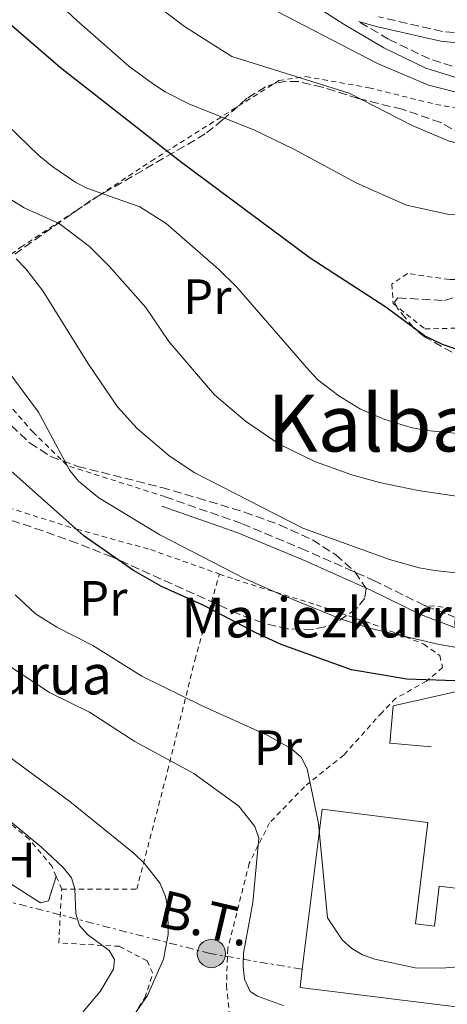
# Model space of a CAD drawing. Units: metres. Extents: x 603408 to 606835, y 4770857 to 4773222.
# Drawn here: x 605472 to 605559, y 4772676 to 4772874 of the extents above; entities that cross this region are included whole.
import ezdxf
from ezdxf.enums import TextEntityAlignment as Align

# ---------------------------------------------------------------- set-up
doc = ezdxf.new("R2010")
doc.units = ezdxf.units.M
doc.header["$MEASUREMENT"] = 0
for name, pattern in [('DGN Style 2', [1.7399219301090239, 1.043953158065414, -0.6959687720436097]), ('DGN Style 3', [2.435890702152634, 1.739921930109024, -0.6959687720436097]), ('DGN Style 7', [3.4798438602180486, 1.565929737098122, -0.6959687720436097, 0.5219765790327072, -0.6959687720436097])]:
    doc.linetypes.add(name, pattern=pattern)
for name, color, linetype, lineweight in [('Camino', 7, 'DGN Style 3', 0), ('Curva de nivel directora', 30, 'Continuous', 30), ('Curva de nivel intermedia', 30, 'Continuous', 0), ('Edificio', 1, 'Continuous', 13), ('Etiqueta de uso rústico', 92, 'Continuous', 0), ('Línea  de muro-pared o tapia', 1, 'Continuous', 13), ('Línea de muro de contención', 1, 'Continuous', 13), ('Línea eléctrica', 6, 'DGN Style 7', 0), ('Margen derecho', 7, 'Continuous', 0), ('Poste tendido eléctrico', 7, 'Continuous', 0), ('Tela metálica o alambrada', 7, 'DGN Style 2', 0), ('Tensión línea eléctrica', 7, 'Continuous', 0), ('Texto de Borda', 7, 'Continuous', 0), ('Texto de rotulación de espacio menor sin especificar', 7, 'Continuous', 0), ('Transformador', 7, 'Continuous', 0), ('Zona arbolada', 92, 'DGN Style 3', 0)]:
    doc.layers.add(name, color=color, linetype=linetype, lineweight=lineweight)
doc.styles.add('Style-Arial', font='arial.ttf')

# ---------------------------------------------------------------- blocks, each defined once
blk = doc.blocks.new('5PELE')
at = {"layer": 'Transformador', "linetype": 'Continuous', "lineweight": 0}
h = blk.add_hatch(color=9, dxfattribs=at)
edge = h.paths.add_edge_path()
edge.add_arc((-2.000000476837158e-05, 0), 0.2850000000000001, 0, 360)
at = {"layer": 'Transformador', "color": 252, "linetype": 'Continuous', "lineweight": 0}
blk.add_circle((-2.000000476837158e-05, 0), 0.2850000000000001, dxfattribs=at)

msp = doc.modelspace()

# ---------------------------------------------------------------- linework, layer by layer
at = {"layer": 'Camino', "color": 7, "linetype": 'DGN Style 3', "lineweight": 0}
for points in [[(605738.0899999985, 4772874.680000001, 399.1399999999995), (605728.5500000007, 4772865.790000001, 396.6999999999972), (605727.3199999991, 4772866.62, 396.8699999999953), (605724.3099999984, 4772866.890000001, 396.7899999999937), (605718.479999999, 4772864.340000001, 396.6499999999943), (605710.7399999986, 4772861.050000001, 397.6000000000059), (605708.480000001, 4772860.500000001, 397.8800000000047), (605703.6199999995, 4772860.240000002, 398.4400000000024), (605685.0699999998, 4772860.410000001, 400.5500000000028), (605654.0499999999, 4772861.07, 404.9600000000063), (605641.5899999988, 4772862.210000001, 406.3399999999965), (605624.4800000007, 4772864.210000001, 407.979999999996), (605609.5100000018, 4772865.540000001, 408.6399999999995), (605603.9299999983, 4772865.850000001, 409.1999999999972), (605597.0399999995, 4772865.520000001, 410.4700000000012), (605588.1299999978, 4772864.36, 411.1999999999972), (605576.030000001, 4772862.890000002, 413.3500000000059), (605569.0799999973, 4772862.980000001, 414.4100000000035), (605564.3200000009, 4772863.640000001, 414.9299999999931), (605555.0599999983, 4772866.52, 415.5899999999966), (605546.7899999982, 4772870.53, 415.8999999999942), (605540.8299999969, 4772874.050000003, 416.1000000000059)], [(605579.6200000007, 4772876.510000002, 418.3399999999966), (605572.1700000009, 4772873.750000001, 417.7599999999949), (605564.9600000001, 4772872.07, 417.3999999999942), (605560.0799999986, 4772871.869999999, 417.1699999999984), (605557.699999998, 4772872.080000001, 417.0599999999978), (605544.7899999976, 4772875.029999999, 416.1199999999954)], [(605645.390000001, 4772784.940000001, 381.6199999999953), (605643.8700000009, 4772783.17, 381.5500000000029), (605637.4999999985, 4772776.5, 381.3500000000059), (605625.0399999997, 4772762.970000001, 380.229999999996), (605619.0000000001, 4772755.600000001, 379.6499999999943), (605613.8099999977, 4772747.78, 378.6300000000047), (605607.7800000017, 4772737.51, 376.0200000000041), (605601.6000000014, 4772744.24, 376.5899999999966), (605594.9299999995, 4772747.850000001, 378.0500000000029), (605584.8099999985, 4772750.380000002, 379.8000000000029), (605571.6299999978, 4772752.26, 380.679999999993), (605560.4999999988, 4772753.779999999, 380.1000000000058), (605554.0599999991, 4772756.250000002, 382.1399999999995), (605544.1000000014, 4772761.150000001, 383.6100000000007), (605530.1400000005, 4772767.330000003, 383.6100000000007), (605517.1200000006, 4772772.780000002, 383.8999999999942), (605501.670000001, 4772778.199999999, 382.1399999999995)]]:
    msp.add_polyline3d(points, dxfattribs=at)
at = {"layer": 'Curva de nivel directora', "color": 30, "linetype": 'Continuous', "lineweight": 30, "flags": 128}
for points, elevation in [([(605562.7800000008, 4772807.12), (605557.7000000002, 4772808.880000002), (605554.0999999995, 4772810.630000002), (605546.2699999996, 4772816.410000003), (605530.9699999997, 4772826.300000003), (605504.76, 4772845.86), (605480.5700000009, 4772864.75), (605466.1699999997, 4772877.11)], 400), ([(605571.9499999996, 4772740.640000002), (605550.5099999997, 4772741.340000001), (605539.3400000005, 4772743.230000001), (605525.109999999, 4772748.350000001), (605520.0099999984, 4772750.720000002), (605509.5399999988, 4772756.260000001), (605500.949999999, 4772760.070000002), (605495.3099999996, 4772763.330000001), (605485.3899999999, 4772770.210000001), (605469.3100000002, 4772784.460000002)], 375)]:
    msp.add_lwpolyline(points, dxfattribs=dict(at, elevation=elevation))
at = {"layer": 'Curva de nivel intermedia', "color": 30, "linetype": 'Continuous', "lineweight": 0, "flags": 128}
for points, elevation in [([(605561.4400000019, 4772835.109999999), (605558.7400000019, 4772835.220000001), (605550.4699999995, 4772837.029999999), (605540.4100000011, 4772841.439999999), (605527.7100000008, 4772848.33), (605519.7600000004, 4772852.15), (605506.5100000001, 4772857.439999999), (605501.7200000001, 4772859.890000001), (605499.1299999995, 4772861.569999999), (605494.390000001, 4772865.069999999), (605483.270000001, 4772874.819999999), (605468.1400000011, 4772889.399999999), (605456.7800000019, 4772899.199999998), (605428.7200000014, 4772922.599999999), (605420.5400000006, 4772930.52), (605414.5200000012, 4772937.679999999)], 405.0000000000006), ([(605701.1699999998, 4772875.98), (605685.7800000006, 4772871.859999999), (605661.0000000015, 4772867.710000001), (605650.0900000016, 4772866.689999999), (605632.3300000007, 4772866.399999999), (605607.0599999997, 4772867.079999999), (605597.8500000008, 4772866.810000001), (605597.5500000012, 4772863.029999998), (605596.0500000014, 4772861.980000001), (605593.5000000012, 4772861.649999999), (605585.7800000008, 4772859.289999999), (605571.9900000021, 4772850.99), (605569.5199999999, 4772849.98), (605567.0800000012, 4772849.409999999), (605561.9800000006, 4772849.249999999), (605559.0800000017, 4772849.939999999), (605551.5800000003, 4772853.08), (605538.850000001, 4772859.619999997), (605515.1900000017, 4772867.000000001), (605505.5900000016, 4772873.08), (605489.780000002, 4772885.09)], 410), ([(605674.5700000012, 4772878), (605652.9800000016, 4772874.24), (605641.7100000017, 4772872.91), (605634.7000000001, 4772872.369999999), (605611.6500000008, 4772872.000000001), (605600.8200000013, 4772871.41), (605592.0000000013, 4772869.92), (605578.4000000004, 4772866.830000001), (605563.97, 4772865.269999999), (605563.1500000019, 4772864.220000001), (605563.1600000008, 4772860.050000002), (605562.630000001, 4772859.26), (605554.8900000006, 4772861.23), (605544.5900000009, 4772865.59), (605524.4699999997, 4772876.029999998)], 415.0000000000002), ([(605546.0800000017, 4772793.74), (605541.1800000002, 4772795.859999999), (605536.7900000003, 4772798.550000001), (605532.5700000002, 4772801.779999998), (605530.7800000019, 4772803.66), (605516.1600000017, 4772820.46), (605512.4500000012, 4772824.109999999), (605501.9200000013, 4772833.289999999), (605496.6200000016, 4772836.649999999), (605485.8800000016, 4772840.470000001), (605483.6599999999, 4772841.619999998), (605479.0599999998, 4772844.749999999), (605476.2400000013, 4772847.069999999), (605467.7300000021, 4772855.179999999)], 395.0000000000002), ([(605552.8000000007, 4772779.42), (605544.990000001, 4772781.08), (605539.4000000008, 4772782.630000002), (605532.0400000004, 4772785.24), (605524.7100000012, 4772788.779999998), (605517.9400000009, 4772793.460000001), (605511.6599999999, 4772798.74), (605502.4300000009, 4772809.5), (605497.8300000009, 4772816.359999998), (605490.39, 4772824.720000001), (605486.4200000003, 4772828.67), (605480.3099999994, 4772833.320000002), (605473.2500000006, 4772836.460000001), (605468.4000000004, 4772839.480000001)], 390.0000000000002), ([(605477.0400000014, 4772819.749999999), (605473.5900000003, 4772824.17), (605471.600000001, 4772826.159999999)], 385), ([(605564.6300000015, 4772762.350000001), (605556.1600000003, 4772763.330000001), (605553.0199999998, 4772763.849999999), (605547.0000000005, 4772765.499999999), (605529.5000000012, 4772771.819999999), (605507.5600000008, 4772783.039999999), (605502.4300000009, 4772786.489999999), (605496.0300000015, 4772791.980000001), (605492.0799999998, 4772796.329999999), (605486.0700000017, 4772805.109999998), (605477.0400000014, 4772819.749999999)], 385), ([(605517.7100000007, 4772761.689999999), (605500.6699999997, 4772770.49), (605488.3400000003, 4772777.970000001), (605484.240000001, 4772781.349999999), (605482.4400000017, 4772783.480000001), (605476.1500000019, 4772795.220000001), (605469.7500000005, 4772803.859999998)], 380.0000000000002), ([(605562.2900000013, 4772790.800000001), (605554.4900000005, 4772791.579999999), (605551.2899999998, 4772792.16), (605546.0800000017, 4772793.74)], 395.0000000000003), ([(605561.3900000005, 4772778.190000001), (605552.8000000007, 4772779.42)], 390.0000000000003), ([(605562.5000000015, 4772747.449999999), (605556.7900000005, 4772748.449999998), (605542.9500000003, 4772751.640000001), (605537.4699999996, 4772753.390000001), (605525.1700000018, 4772758.359999999), (605517.7100000007, 4772761.689999999)], 380.0000000000003), ([(605562.610000001, 4772683.430000001), (605557.4800000011, 4772683.05), (605552.1799999994, 4772683.13), (605544.05, 4772684.84), (605541.5600000002, 4772685.740000002), (605539.3899999997, 4772687.039999999), (605537.4699999996, 4772688.779999998), (605534.5000000013, 4772693.220000001), (605532.7000000019, 4772712.239999998), (605530.390000001, 4772723.249999999), (605529.1400000014, 4772725.659999999), (605527.2400000015, 4772727.279999999), (605522.4500000015, 4772730.009999999), (605509.0600000005, 4772736.079999999), (605497.0199999996, 4772741.970000002), (605487.1199999999, 4772748.149999999), (605479.8700000013, 4772751.859999999), (605475.5100000004, 4772754.570000002), (605471.4400000002, 4772758.390000001)], 370.0000000000002), ([(605525.5700000017, 4772675.510000001), (605520.3700000005, 4772677.390000001), (605518.890000001, 4772678.359999998), (605517.7300000007, 4772680.81), (605517.4500000014, 4772683.289999999), (605517.5600000009, 4772686.09), (605519.4299999995, 4772696.329999999), (605520.6299999999, 4772709.26), (605519.8099999995, 4772711.630000001), (605516.5599999995, 4772715.75), (605507.4700000013, 4772722.359999999), (605495.5800000001, 4772728.759999999), (605486.4300000014, 4772734.710000001), (605478.3300000012, 4772738.659999998), (605460.11, 4772750.640000001)], 365.0000000000002), ([(605492.88, 4772668.779999998), (605493.7300000016, 4772671.140000001), (605498.1600000017, 4772677.550000001), (605501.4000000005, 4772684.869999999), (605502.3000000012, 4772689.849999999), (605502.2800000012, 4772694.999999999), (605501.8000000007, 4772697.5), (605500.7200000011, 4772700.130000001), (605497.5400000004, 4772704.159999998), (605495.4800000017, 4772706.180000001), (605482.4599999996, 4772716.66), (605462.7400000008, 4772731.15)], 360), ([(605471.1800000009, 4772666.289999999), (605473.9400000013, 4772666.890000001), (605479.1800000005, 4772668.769999999), (605481.78, 4772670.289999999), (605488.6100000008, 4772678.349999999), (605491.2599999995, 4772682.88), (605491.4800000008, 4772684.8), (605490.4200000013, 4772686.65), (605486.0600000004, 4772689.869999999), (605484.430000001, 4772691.669999998), (605483.7000000001, 4772694.060000001), (605483.480000001, 4772699.060000001), (605482.8200000017, 4772701.310000001), (605481.1200000007, 4772703.340000001), (605476.8100000012, 4772707.42), (605470.4900000002, 4772712.63)], 355.0000000000002)]:
    msp.add_lwpolyline(points, dxfattribs=dict(at, elevation=elevation))
at = {"layer": 'Edificio', "color": 1, "linetype": 'Continuous', "lineweight": 13}
msp.add_polyline3d([(605552.2400000002, 4772691.99, 374.929999999993), (605556.0599999996, 4772691.51, 372.0099999999948), (605557.0599999996, 4772699.609999999, 372.0099999999948), (605573.4600000001, 4772697.57, 372.0099999999948), (605571.3099999996, 4772673.9, 375.0800000000018), (605528.9500000002, 4772679.16, 375.2299999999959), (605529.4000000004, 4772682.84, 375.2299999999959), (605533.4100000003, 4772715.130000001, 375.2299999999959), (605554.7800000003, 4772712.470000001, 374.929999999993)], close=True, dxfattribs=at)
at = {"layer": 'Edificio', "color": 51, "linetype": 'Continuous', "lineweight": 13}
msp.add_polyline3d([(605556.0599999996, 4772691.51, 372.0099999999948), (605557.0599999996, 4772699.609999999, 372.0099999999948), (605573.4600000001, 4772697.57, 372.0099999999948), (605571.3099999996, 4772673.9, 375.0800000000018), (605528.9500000002, 4772679.16, 375.2299999999959), (605529.4000000004, 4772682.84, 375.2299999999959), (605533.4100000003, 4772715.130000001, 375.2299999999959), (605554.7800000003, 4772712.470000001, 374.929999999993), (605552.2400000002, 4772691.99, 374.929999999993), (605556.0599999996, 4772691.51, 372.0099999999948)], dxfattribs=at)
at = {"layer": 'Línea  de muro-pared o tapia', "color": 1, "linetype": 'Continuous', "lineweight": 13}
msp.add_polyline3d([(605555.4199999999, 4772727.699999999, 374.7100000000065), (605547.0800000001, 4772728.430000001, 375), (605547.7300000006, 4772736.01, 375), (605560.6100000005, 4772738.9, 374.7100000000065)], dxfattribs=at)
at = {"layer": 'Línea de muro de contención', "color": 1, "linetype": 'Continuous', "lineweight": 13}
msp.add_polyline3d([(605464.2000000002, 4772704.01, 351.8099999999977), (605476.5599999996, 4772696.230000001, 352.2400000000052), (605478.1500000004, 4772696.619999999, 352.3899999999995), (605479.7400000002, 4772701.560000001, 353.8699999999953)], dxfattribs=at)
at = {"layer": 'Línea eléctrica', "color": 6, "linetype": 'DGN Style 7', "lineweight": 0, "extrusion": (0.8377157221666762, -0.5461065539821167, 2.307686605033564e-05), "elevation": -2099082.488571948, "flags": 128}
msp.add_lwpolyline([(4328867.220085971, 415.650245528062), (4328819.341762841, 422.7698455299486), (4328801.720392841, 425.3902455306462)], dxfattribs=at)
at = {"layer": 'Línea eléctrica', "color": 6, "linetype": 'DGN Style 7', "lineweight": 0}
msp.add_polyline3d([(605529.2499999991, 4772682.859999999, 367.320000000007), (605510.7999999999, 4772685.999999999, 362.8899999999995), (605461.199999999, 4772698.8, 349.2700000000041), (605417.8299999976, 4772717.449999998, 344.9499999999971)], dxfattribs=at)
at = {"layer": 'Margen derecho', "color": 7, "linetype": 'Continuous', "lineweight": 0}
for points in [[(605595.449999998, 4772863.300000002, 410.6100000000006), (605588.3799999983, 4772862.380000001, 411.1999999999972), (605576.1299999993, 4772860.890000002, 413.3500000000059), (605568.9299999998, 4772860.980000001, 414.4100000000035), (605563.8799999983, 4772861.680000001, 414.9299999999931), (605554.3299999974, 4772864.66, 415.5899999999966), (605545.8500000016, 4772868.770000001, 415.8999999999942), (605537.6200000016, 4772873.619999999, 415.8699999999955), (605501.9899999984, 4772896.460000004, 417.6799999999931), (605497.8799999979, 4772899.5, 417.929999999993), (605494.0799999981, 4772902.92, 418.1300000000048), (605481.9499999977, 4772917.609999999, 418.5099999999947)], [(605540.8299999969, 4772874.050000003, 416.1000000000059), (605544.3000000003, 4772873.090000002, 416.1199999999954), (605557.3899999995, 4772870.100000001, 417.0599999999978), (605560.0300000015, 4772869.859999999, 417.1699999999984), (605565.2300000006, 4772870.080000001, 417.3999999999942), (605572.7499999999, 4772871.830000001, 417.7599999999949), (605580.3599999984, 4772874.650000001, 418.3399999999966)], [(605606.7199999979, 4772735.699999999, 375.979999999996), (605600.3599999987, 4772742.640000002, 376.5899999999966), (605594.1999999986, 4772745.970000003, 378.0500000000029), (605584.4200000018, 4772748.410000001, 379.8000000000029), (605571.3500000006, 4772750.279999999, 380.679999999993), (605559.9899999968, 4772751.830000001, 380.1000000000058), (605553.2600000012, 4772754.41, 382.1399999999995), (605543.2499999999, 4772759.340000001, 383.6100000000007), (605529.3500000016, 4772765.500000001, 383.6100000000007), (605516.3999999985, 4772770.920000001, 383.8999999999942), (605501.0100000015, 4772776.310000001, 382.1399999999995)]]:
    msp.add_polyline3d(points, dxfattribs=at)
at = {"layer": 'Tela metálica o alambrada', "color": 7, "linetype": 'DGN Style 2', "lineweight": 0, "extrusion": (0.02249019762669527, -0.05282101462984952, 0.9983507056261269), "elevation": -238127.5647528906, "flags": 128}
msp.add_lwpolyline([(2426787.857020288, 4147198.918022855), (2426787.857020288, 4147201.705010477)], dxfattribs=at)
at = {"layer": 'Tela metálica o alambrada', "color": 7, "linetype": 'DGN Style 2', "lineweight": 0}
for points in [[(605501.6699999999, 4772778.199999999, 382.1399999999995), (605481.9400000004, 4772784.470000001, 380.1000000000058), (605475.1100000005, 4772791.119999999, 379.8000000000029), (605458.9400000004, 4772809.58, 378.3999999999942), (605457.9900000002, 4772811.890000001, 378.5), (605456.75, 4772813.57, 378.5), (605457.9299999997, 4772816.199999999, 379.320000000007), (605459.3799999999, 4772818.970000001, 380.3899999999995), (605472.54, 4772828.51, 386.2400000000052), (605498.8700000001, 4772845.9, 399.1000000000058), (605524.6600000003, 4772862.15, 409.6199999999953), (605530.0700000003, 4772862.980000001, 410.2100000000065), (605542.8300000001, 4772860.720000001, 410.2100000000065), (605556.3499999996, 4772857.350000001, 410.5), (605564.04, 4772855.960000001, 409.9199999999983), (605569.8899999997, 4772852.300000001, 409.0399999999936), (605572.9600000001, 4772846.539999999, 406.9900000000052), (605572.5099999999, 4772838.67, 404.9499999999971), (605571.3700000001, 4772832.84, 403.8899999999995)], [(605571.3300000001, 4772832.65, 403.8500000000058), (605570.9400000004, 4772830.609999999, 403.4799999999959), (605569.1500000004, 4772824.59, 402.6100000000006), (605565.4400000004, 4772822.109999999, 402.0200000000041), (605559.0800000001, 4772822.02, 402.0200000000041), (605550.6399999997, 4772823.220000001, 401.7299999999959), (605547.4900000002, 4772821.109999999, 400.8500000000058), (605547.7300000006, 4772817.189999999, 400.5599999999977), (605554.1600000003, 4772812.039999999, 400.2700000000041), (605571.1799999997, 4772812.460000001, 399.9799999999959), (605580.8499999996, 4772803.24, 396.4700000000012), (605593.2300000006, 4772787.5, 390.6199999999953), (605600.2699999996, 4772779.49, 388.0099999999948)], [(605457.4100000003, 4772725.41, 357.6900000000023), (605446.25, 4772780.720000001, 371.3399999999965), (605458.4400000004, 4772779.609999999, 370.7400000000052), (605483.9100000003, 4772771.619999999, 376.1699999999983), (605498.75, 4772767.52, 379.679999999993), (605512.6699999999, 4772762.59, 380.0399999999936)], [(605480.8300000001, 4772699, 354.4400000000023), (605495.9900000002, 4772699.02, 359.1199999999953), (605502.2100000001, 4772722.869999999, 365.25), (605507.7000000002, 4772745.210000001, 373.1499999999942), (605512.6699999999, 4772762.59, 380.0399999999936)], [(605512.6699999999, 4772762.59, 380.0399999999936), (605515.7699999996, 4772761.49, 380.1199999999953), (605532.2100000001, 4772756.380000001, 380.2599999999948), (605543.7699999996, 4772752.42, 380.1199999999953), (605553.9299999997, 4772748.449999999, 379.679999999993), (605557.1500000004, 4772746.15, 378.9499999999971), (605557.7400000002, 4772743.730000001, 378.2200000000012), (605554.5, 4772740.970000001, 377.0500000000029), (605548.2800000003, 4772737.52, 375.5899999999965), (605545.5099999999, 4772734.67, 373.9799999999959), (605537.7699999996, 4772726.050000001, 372.2200000000012), (605529.8200000003, 4772719.67, 368.8600000000006), (605522.7999999998, 4772712.369999999, 365.7899999999936), (605518.7000000002, 4772704.27, 363.8899999999995), (605514.3600000005, 4772686.99, 363.4499999999971), (605514.0899999999, 4772679.600000001, 363.3099999999977), (605514.7300000006, 4772673.430000001, 363.1600000000035), (605494.1100000005, 4772669.310000001, 360.5299999999988), (605492.6600000003, 4772669.130000001, 360.2899999999936)], [(605617.5800000001, 4772758.460000001, 381.2700000000041), (605610.2400000002, 4772747.689999999, 379.5099999999948), (605605.79, 4772745.01, 379.2200000000012), (605602.04, 4772745.52, 379.2200000000012), (605598.8200000003, 4772748.279999999, 380.1000000000058), (605592.5999999996, 4772751.939999999, 381.2700000000041), (605585.2699999996, 4772754.08, 382.1399999999995), (605574.0300000003, 4772754.859999999, 382.7299999999959), (605561.2999999998, 4772755.630000001, 382.7299999999959), (605554.0599999996, 4772756.25, 382.1399999999995)], [(605479.7400000002, 4772701.560000001, 354.6000000000058), (605478.9000000004, 4772703.560000001, 354.7299999999959), (605474.2400000002, 4772709.100000001, 355.320000000007), (605469.7000000002, 4772712.779999999, 356.0500000000029), (605464.0499999998, 4772714.77, 354.8800000000047), (605461.7199999997, 4772714.730000001, 353.8500000000058)], [(605492.6600000003, 4772669.130000001, 360.2899999999936), (605497.5999999996, 4772677.050000001, 359.2599999999948), (605499.2100000001, 4772682.029999999, 358.2400000000052), (605498.0599999996, 4772684.550000001, 357.8000000000029), (605492.5, 4772687.460000001, 356.4799999999959), (605480.2300000006, 4772688.140000001, 354.2899999999936), (605480.8300000001, 4772699, 354.4400000000023)]]:
    msp.add_polyline3d(points, dxfattribs=at)
at = {"layer": 'Zona arbolada', "color": 92, "linetype": 'DGN Style 3', "lineweight": 0}
for points in [[(605561.6900000004, 4772851.220000001, 414.4799999999959), (605557.3499999996, 4772853.710000001, 414.9900000000052), (605549.54, 4772856.369999999, 415.7400000000052), (605540.6900000004, 4772858.539999999, 416.0899999999965), (605533.4400000004, 4772860.83, 415.3000000000029), (605528.6299999999, 4772861.960000001, 414.0899999999965), (605526.2400000002, 4772862.02, 413.320000000007), (605524.1799999997, 4772861.680000001, 412.5800000000018), (605521.9600000001, 4772860.880000001, 411.5899999999965), (605518.1900000004, 4772858.58, 409.179999999993), (605513.3099999996, 4772854.220000001, 405.2899999999936), (605509.8200000003, 4772851.380000001, 403.1499999999942), (605486.7100000001, 4772837.960000001, 395.0399999999936), (605470.4000000004, 4772826.51, 388.6100000000006)], [(605561.6900000004, 4772851.220000001, 414.4799999999959), (605557.3499999996, 4772853.710000001, 414.9900000000052), (605549.54, 4772856.369999999, 415.7400000000052), (605540.6900000004, 4772858.539999999, 416.0899999999965), (605533.4400000004, 4772860.83, 415.3000000000029), (605528.6299999999, 4772861.960000001, 414.0899999999965), (605526.2400000002, 4772862.02, 413.320000000007), (605524.1799999997, 4772861.680000001, 412.5800000000018), (605521.9600000001, 4772860.880000001, 411.5899999999965), (605518.1900000004, 4772858.58, 409.179999999993), (605513.3099999996, 4772854.220000001, 405.2899999999936), (605509.8200000003, 4772851.380000001, 403.1499999999942), (605486.7100000001, 4772837.960000001, 395.0399999999936), (605470.4000000004, 4772826.51, 388.6100000000006)], [(605566.0499999998, 4772803.77, 404), (605554.0700000003, 4772810.439999999, 404.3999999999942), (605551.9900000002, 4772812.16, 404.6699999999983), (605548.6399999997, 4772816.199999999, 405.3600000000006), (605547.9900000002, 4772817.470000001, 405.570000000007), (605548.6699999999, 4772818.300000001, 405.6199999999953), (605558.1200000001, 4772817.779999999, 405.1600000000035), (605560.6600000003, 4772818.66, 405.4199999999983)], [(605566.0499999998, 4772803.77, 404), (605554.0700000003, 4772810.439999999, 404.3999999999942), (605551.9900000002, 4772812.16, 404.6699999999983), (605548.6399999997, 4772816.199999999, 405.3600000000006), (605547.9900000002, 4772817.470000001, 405.570000000007), (605548.6699999999, 4772818.300000001, 405.6199999999953), (605558.1200000001, 4772817.779999999, 405.1600000000035), (605560.6600000003, 4772818.66, 405.4199999999983)], [(605468.8600000005, 4772794.199999999, 385.1900000000023), (605474.4400000004, 4772789.01, 385.75), (605478.6299999999, 4772786.289999999, 386.1100000000006), (605484.1100000005, 4772784.300000001, 386.5500000000029), (605501.0099999999, 4772780.039999999, 387.9199999999983), (605508.2599999999, 4772777.930000001, 388.4100000000035), (605517.7400000002, 4772775.07, 388.570000000007), (605524.8200000003, 4772772.52, 388.3600000000006), (605531.4500000002, 4772769.480000001, 387.9499999999971), (605536.1500000004, 4772766.449999999, 387.6100000000006), (605540.0599999996, 4772762.980000001, 387.2599999999948), (605542.3099999996, 4772759.65, 386.9400000000023), (605542.0300000003, 4772757.730000001, 386.7799999999988), (605540.3499999996, 4772755.609999999, 386.6100000000006), (605536.4100000003, 4772752.84, 386.3600000000006), (605533.9699999997, 4772751.9, 386.2200000000012), (605531.4800000006, 4772751.41, 386.0899999999965), (605526.4400000004, 4772751.52, 385.8600000000006), (605521.4000000004, 4772752.720000001, 385.6499999999942), (605516.4500000002, 4772754.57, 385.4400000000023), (605490.9500000002, 4772766.060000001, 384.0200000000041), (605483.9699999997, 4772768.789999999, 383.4100000000035), (605476.9900000002, 4772771.310000001, 382.4100000000035), (605465.75, 4772775.07, 379.929999999993)], [(605468.8600000005, 4772794.199999999, 385.1900000000023), (605474.4400000004, 4772789.01, 385.75), (605478.6299999999, 4772786.289999999, 386.1100000000006), (605484.1100000005, 4772784.300000001, 386.5500000000029), (605501.0099999999, 4772780.039999999, 387.9199999999983), (605508.2599999999, 4772777.930000001, 388.4100000000035), (605517.7400000002, 4772775.07, 388.570000000007), (605524.8200000003, 4772772.52, 388.3600000000006), (605531.4500000002, 4772769.480000001, 387.9499999999971), (605536.1500000004, 4772766.449999999, 387.6100000000006), (605540.0599999996, 4772762.980000001, 387.2599999999948), (605542.3099999996, 4772759.65, 386.9400000000023), (605542.0300000003, 4772757.730000001, 386.7799999999988), (605540.3499999996, 4772755.609999999, 386.6100000000006), (605536.4100000003, 4772752.84, 386.3600000000006), (605533.9699999997, 4772751.9, 386.2200000000012), (605531.4800000006, 4772751.41, 386.0899999999965)], [(605531.4800000006, 4772751.41, 386.0899999999965), (605526.4400000004, 4772751.52, 385.8600000000006), (605521.4000000004, 4772752.720000001, 385.6499999999942), (605516.4500000002, 4772754.57, 385.4400000000023), (605490.9500000002, 4772766.060000001, 384.0200000000041), (605483.9699999997, 4772768.789999999, 383.4100000000035), (605476.9900000002, 4772771.310000001, 382.4100000000035), (605465.75, 4772775.07, 379.929999999993)]]:
    msp.add_polyline3d(points, dxfattribs=at)

# ---------------------------------------------------------------- block references
at = {"layer": 'Poste tendido eléctrico', "color": 7, "linetype": 'Continuous', "lineweight": 0, "xscale": 10, "yscale": 10, "zscale": 10}
msp.add_blockref('5PELE', (605511.0399999992, 4772685.999999999, 362.9600000000065), dxfattribs=at)

# ---------------------------------------------------------------- texts
at = {"layer": 'Etiqueta de uso rústico', "color": 92, "linetype": 'Continuous', "lineweight": 0, "style": 'Style-Arial'}
for s, p in [('Pr', (605510.2354566077, 4772818.540010002, 392.7200000000012)), ('Pr', (605489.2354566081, 4772757.67001, 372.2899999999936)), ('Pr', (605524.4754566102, 4772727.53001, 369.1199999999953)), ('H', (605472.1316459911, 4772704.910010001, 353.3999999999942))]:
    msp.add_text(s, height=7.000000000000002, dxfattribs=at).set_placement(p, align=Align.MIDDLE_CENTER)
at = {"layer": 'Tensión línea eléctrica', "color": 7, "linetype": 'Continuous', "lineweight": 0, "style": 'Style-Arial'}
msp.add_text('B.T.', height=7.5, rotation=346.68089, dxfattribs=at).set_placement((605508.8829230774, 4772689.455446758, 359.7899999999936), align=Align.CENTER)
at = {"layer": 'Texto de Borda', "color": 7, "linetype": 'Continuous', "lineweight": 0, "style": 'Style-Arial'}
for s, p in [('Mariezkurreneko borda', (605504.9400000015, 4772749.790000001, 372.8600000000006)), ('Iturburua', (605442.4600000015, 4772738.290000001, 357.2299999999959))]:
    msp.add_text(s, height=8, dxfattribs=at).set_placement(p)
at = {"layer": 'Texto de rotulación de espacio menor sin especificar', "color": 7, "linetype": 'Continuous', "lineweight": 0, "style": 'Style-Arial'}
msp.add_text('Kalbario', height=11.5, dxfattribs=at).set_placement((605553.3042237309, 4772793.060010002, 393.3800000000047), align=Align.MIDDLE_CENTER)

doc.saveas('drawing.dxf')
